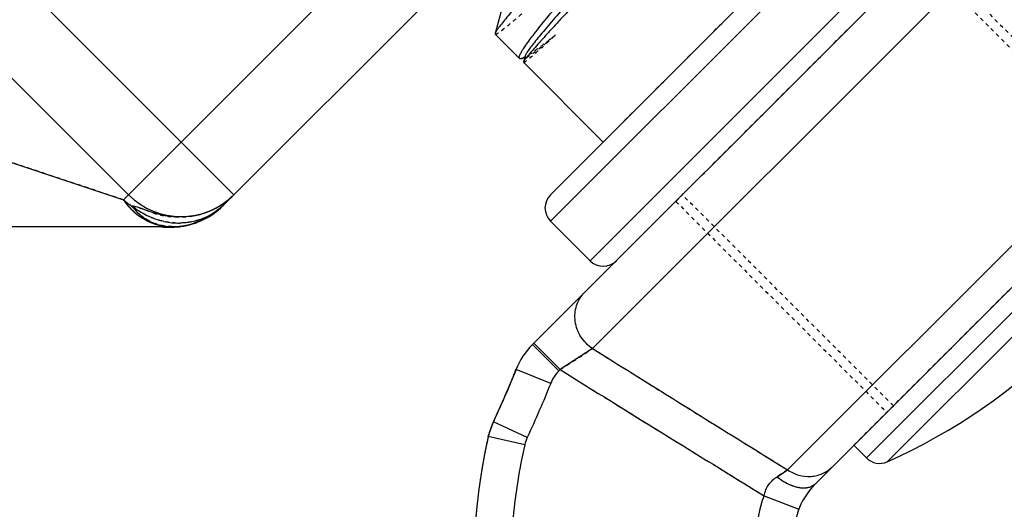
# Model space of a CAD drawing. Units: inches. Extents: x -1826 to -1106, y -1704 to -1211.
# Drawn here: x -1694 to -1667, y -1372 to -1359 of the extents above; entities that cross this region are included whole.
import ezdxf

# ---------------------------------------------------------------- set-up
doc = ezdxf.new("R2010")
doc.units = ezdxf.units.IN
doc.header["$LTSCALE"] = 0.64311
doc.header["$MEASUREMENT"] = 0
doc.header["$PDMODE"] = 3
doc.header["$PDSIZE"] = 0.3125
doc.linetypes.add('HIDDEN', pattern=[0.2, 0.1, -0.1])
doc.layers.get('0').update_dxf_attribs({"linetype": 'CONTINUOUS'})
doc.layers.get('Defpoints').update_dxf_attribs({"linetype": 'CONTINUOUS'})
doc.layers.add('02___PRT_ALL_AXES', color=7, linetype='CONTINUOUS')
doc.layers.add('DEFAULT_2', color=8, linetype='HIDDEN')
doc.layers.add('BIAOZHUXIAN', color=1, linetype='CONTINUOUS', lineweight=20)
doc.styles.get("Standard").update_dxf_attribs({"font": 'sanss___.ttf', "width": 0.8})
doc.dimstyles.new('副本 副本ISO-25', dxfattribs={"dimtxt": 4, "dimasz": 2.5, "dimexe": 0.1, "dimexo": 0.3, "dimgap": 0.2, "dimtad": 0, "dimzin": 9, "dimdsep": 46, "dimtxsty": 'Standard', "dimcen": 0, "dimclrd": 256, "dimclre": 256, "dimclrt": 256, "dimadec": 0, "dimazin": 2, "dimtfac": 1, "dimtofl": 0, "dimtmove": 0, "dimatfit": 3, "dimfxl": 0, "dimlwd": -1, "dimlwe": -1, "dimarcsym": 0})

# ---------------------------------------------------------------- blocks, each defined once
blk = doc.blocks.new('*D14')
at = {"layer": 'BIAOZHUXIAN', "transparency": 16777216}
for p, q in [((-1721.224, -1262.717), (-1625.229, -1262.717)), ((-1625.329, -1265.217), (-1625.329, -1331.096)), ((-1625.329, -1410.167), (-1625.329, -1344.288)), ((-1711.649, -1412.667), (-1625.229, -1412.667))]:
    blk.add_line(p, q, dxfattribs=at)
for points in [[(-1625.746, -1265.217), (-1624.912, -1265.217), (-1625.329, -1262.717)], [(-1625.746, -1410.167), (-1624.912, -1410.167), (-1625.329, -1412.667)]]:
    blk.add_solid(points, dxfattribs=at)
at = {"layer": 'Defpoints', "color": 0, "transparency": 16777216}
for p in [(-1721.524, -1262.717), (-1711.949, -1412.667), (-1625.329, -1412.667)]:
    blk.add_point(p, dxfattribs=at)
at = {"layer": 'BIAOZHUXIAN', "transparency": 16777216, "insert": (-1625.329, -1337.692), "char_height": 4, "attachment_point": 5, "rotation": 90}
blk.add_mtext('149.95', dxfattribs=at)

msp = doc.modelspace()

# ---------------------------------------------------------------- linework, layer by layer
at = {"color": 7, "linetype": 'Continuous'}
for p, q in [((-1691.099, -1363.947), (-1671.873, -1344.721)), ((-1688.427, -1364.103), (-1671.873, -1347.549)), ((-1665.737, -1353.434), (-1680.131, -1367.828)), ((-1669.752, -1353.913), (-1679.652, -1363.813)), ((-1669.045, -1353.913), (-1679.652, -1364.52)), ((-1667.984, -1354.974), (-1678.591, -1365.581)), ((-1665.628, -1355.041), (-1678.524, -1367.937)), ((-1697.525, -1357.253), (-1690.965, -1363.813)), ((-1693.283, -1358.667), (-1688.137, -1363.813)), ((-1680.873, -1358.504), (-1681.134, -1359.485)), ((-1681.134, -1359.485), (-1681.133, -1359.503)), ((-1680.426, -1360.16), (-1680.345, -1360.138)), ((-1680.334, -1360.099), (-1680.375, -1360.253)), ((-1680.375, -1360.253), (-1680.375, -1360.261)), ((-1673.294, -1371.192), (-1662.373, -1360.271)), ((-1672.542, -1371.553), (-1662.012, -1361.023)), ((-1662.695, -1362.384), (-1671.181, -1370.869)), ((-1694.94, -1362.667), (-1691.099, -1363.947)), ((-1662.592, -1362.941), (-1670.624, -1370.973)), ((-1688.848, -1364.424), (-1688.428, -1364.103)), ((-1689.337, -1364.623), (-1688.847, -1364.424)), ((-1712.649, -1364.667), (-1690.111, -1364.667)), ((-1690.041, -1364.667), (-1689.799, -1364.667)), ((-1689.645, -1364.66), (-1689.337, -1364.623)), ((-1679.424, -1368.535), (-1680.131, -1367.828)), ((-1679.392, -1368.503), (-1680.099, -1367.796)), ((-1678.524, -1367.937), (-1679.392, -1368.503)), ((-1679.646, -1368.872), (-1680.575, -1368.503)), ((-1679.392, -1368.503), (-1679.424, -1368.535)), ((-1681.318, -1370.3), (-1681.182, -1369.899)), ((-1680.274, -1370.319), (-1681.182, -1369.899)), ((-1680.342, -1370.52), (-1681.318, -1370.3)), ((-1673.574, -1371.374), (-1673.294, -1371.192)), ((-1673.926, -1371.885), (-1672.993, -1372.245))]:
    msp.add_line(p, q, dxfattribs=at)
for centre, radius, start, end in [((-1689.304, -1361.814), 2.788, 229.9123, 232.8292), ((-1689.551, -1362.399), 2, 225, 315), ((-1689.58, -1362.366), 2.043, 297.6767, 314.9297), ((-1679.298, -1364.166), 0.5, 135, 225), ((-1689.337, -1361.855), 2.735, 232.8612, 235.8608), ((-1689.799, -1362.717), 1.95, 270, 315), ((-1689.835, -1362.696), 1.99, 277.9258, 315.0003), ((-1689.577, -1362.366), 2.042, 279.7312, 295.2335), ((-1689.572, -1362.379), 2.028, 295.2593, 297.6472), ((-1689.537, -1362.952), 1.599, 314.1647, 314.9998), ((-1689.611, -1362.633), 1.939, 257.9277, 264.4632), ((-1689.798, -1363.368), 1.299, 251.975, 269.9631), ((-1690.04, -1361.299), 3.368, 268.7742, 269.9985), ((-1689.835, -1362.696), 1.99, 262.0177, 264.0546), ((-1689.818, -1363.266), 1.401, 258.1679, 269.9422), ((-1689.812, -1363.849), 0.837, 268.3409, 270.7135), ((-1689.617, -1362.699), 1.872, 264.4626, 270.8334), ((-1678.237, -1365.227), 0.5, 225, 315), ((-1678.717, -1369.242), 2, 135, 158.3322), ((-747.015, 122.545), 1757.624, 237.995784, 238.196598), ((-1700.258, -1360.669), 21.184, 336.9682, 338.2967), ((-981.26, -246.096), 1321.812, 238.118562, 238.397179), ((-1678.717, -1369.242), 1, 135, 158.3322), ((-1706.691, -1357.939), 28.173, 335.9441, 336.9763), ((-1714.126, -1354.623), 36.314, 335.1238, 335.9487), ((-1679.367, -1370.74), 2, 155.1398, 167.3086), ((-1665.24, -1373.921), 16.481, 167.3091, 171.3788), ((-1679.367, -1370.74), 1, 155.1398, 167.3086), ((-1670.827, -1370.516), 0.5, 225, 293.98), ((-1671.128, -1372.967), 2, 135, 179.9851), ((-1671.128, -1372.967), 3, 158.8589, 179.9851)]:
    msp.add_arc(centre, radius, start, end, dxfattribs=at)
for points, knots in [([(-1674.293, -1353.054), (-1674.299, -1353.075), (-1674.325, -1353.126), (-1674.381, -1353.213), (-1674.466, -1353.328), (-1674.576, -1353.471), (-1674.713, -1353.639), (-1674.94, -1353.912), (-1675.278, -1354.304), (-1675.737, -1354.825), (-1676.252, -1355.403), (-1676.805, -1356.017), (-1677.374, -1356.648), (-1677.939, -1357.275), (-1678.48, -1357.877), (-1678.978, -1358.436), (-1679.415, -1358.933), (-1679.734, -1359.304), (-1679.947, -1359.559), (-1680.074, -1359.716), (-1680.176, -1359.847), (-1680.253, -1359.954), (-1680.305, -1360.034), (-1680.329, -1360.08), (-1680.334, -1360.099)], [0, 0, 0, 0, 0.00698, 0.018171, 0.033566, 0.053043, 0.076437, 0.103526, 0.167771, 0.243426, 0.327757, 0.417764, 0.510295, 0.602168, 0.690275, 0.771693, 0.843775, 0.904232, 0.929502, 0.95121, 0.9692, 0.983356, 0.993617, 1, 1, 1, 1]), ([(-1677.826, -1355.738), (-1678.037, -1355.968), (-1678.451, -1356.418), (-1679.052, -1357.074), (-1679.609, -1357.686), (-1680.035, -1358.158), (-1680.338, -1358.498), (-1680.532, -1358.72), (-1680.702, -1358.916), (-1680.844, -1359.085), (-1680.96, -1359.226), (-1681.046, -1359.339), (-1681.098, -1359.414), (-1681.124, -1359.459), (-1681.132, -1359.477), (-1681.134, -1359.485)], [0, 0, 0, 0, 0.186663, 0.366808, 0.534072, 0.682631, 0.748239, 0.807278, 0.859248, 0.903681, 0.940215, 0.968537, 0.988462, 0.995264, 1, 1, 1, 1]), ([(-1680.464, -1360.05), (-1680.45, -1360.019), (-1680.41, -1359.949), (-1680.298, -1359.776), (-1680.094, -1359.504), (-1679.782, -1359.113), (-1679.391, -1358.643), (-1678.933, -1358.106), (-1678.423, -1357.517), (-1677.877, -1356.893), (-1677.503, -1356.467), (-1677.313, -1356.251)], [0, 0, 0, 0, 0.020795, 0.048647, 0.12501, 0.227186, 0.352251, 0.496555, 0.655806, 0.825331, 1, 1, 1, 1]), ([(-1677.001, -1356.564), (-1677.217, -1356.794), (-1677.641, -1357.246), (-1678.259, -1357.904), (-1678.83, -1358.514), (-1679.266, -1358.983), (-1679.575, -1359.32), (-1679.773, -1359.536), (-1679.945, -1359.727), (-1680.089, -1359.89), (-1680.204, -1360.024), (-1680.281, -1360.117), (-1680.327, -1360.176), (-1680.351, -1360.209), (-1680.366, -1360.233), (-1680.374, -1360.247), (-1680.375, -1360.253)], [0, 0, 0, 0, 0.189334, 0.371856, 0.540923, 0.690444, 0.756152, 0.815015, 0.866508, 0.910158, 0.945588, 0.972476, 0.982654, 0.990629, 0.996398, 1, 1, 1, 1]), ([(-1680.481, -1360.093), (-1680.48, -1360.089), (-1680.475, -1360.075), (-1680.469, -1360.061), (-1680.464, -1360.05)], [0, 0, 0, 0, 0.223726, 1, 1, 1, 1]), ([(-1680.48, -1360.156), (-1680.486, -1360.15), (-1680.491, -1360.126), (-1680.485, -1360.105), (-1680.481, -1360.093)], [0, 0, 0, 0, 0.387016, 1, 1, 1, 1]), ([(-1680.454, -1360.164), (-1680.457, -1360.164), (-1680.466, -1360.164), (-1680.476, -1360.16), (-1680.48, -1360.156)], [0, 0, 0, 0, 0.296008, 1, 1, 1, 1]), ([(-1680.426, -1360.16), (-1680.429, -1360.16), (-1680.438, -1360.163), (-1680.447, -1360.164), (-1680.454, -1360.164)], [0, 0, 0, 0, 0.281061, 1, 1, 1, 1]), ([(-1691.1, -1363.947), (-1690.979, -1364.121), (-1690.688, -1364.424), (-1690.301, -1364.596), (-1690.105, -1364.637)], [0, 0, 0, 0, 0.514716, 1, 1, 1, 1]), ([(-1690.664, -1364.164), (-1690.682, -1364.158), (-1690.75, -1364.137), (-1690.821, -1364.122), (-1690.872, -1364.119)], [0, 0, 0, 0, 0.275132, 1, 1, 1, 1]), ([(-1690.872, -1364.119), (-1690.829, -1364.176), (-1690.643, -1364.385), (-1690.396, -1364.539), (-1690.2, -1364.603)], [0, 0, 0, 0, 0.257944, 1, 1, 1, 1]), ([(-1690.017, -1364.529), (-1690.094, -1364.512), (-1690.4, -1364.427), (-1690.686, -1364.269), (-1690.872, -1364.119)], [0, 0, 0, 0, 0.248107, 1, 1, 1, 1]), ([(-1689.232, -1364.379), (-1689.357, -1364.4), (-1689.61, -1364.42), (-1689.985, -1364.384), (-1690.337, -1364.292), (-1690.555, -1364.2), (-1690.664, -1364.164)], [0, 0, 0, 0, 0.259339, 0.515324, 0.766435, 1, 1, 1, 1]), ([(-1688.423, -1364.099), (-1688.575, -1364.246), (-1688.943, -1364.485), (-1689.374, -1364.568), (-1689.59, -1364.571)], [0, 0, 0, 0, 0.49446, 1, 1, 1, 1]), ([(-1690.112, -1364.666), (-1690.111, -1364.666), (-1690.114, -1364.667), (-1690.112, -1364.667), (-1690.111, -1364.667)], [0, 0, 0, 0, 0.434533, 1, 1, 1, 1]), ([(-1678.524, -1367.937), (-1678.647, -1367.855), (-1678.86, -1367.64), (-1678.993, -1367.287), (-1679.001, -1366.996), (-1678.96, -1366.785), (-1678.871, -1366.592), (-1678.784, -1366.481), (-1678.735, -1366.431)], [0, 0, 0, 0, 0.256275, 0.509459, 0.634348, 0.75743, 0.879175, 1, 1, 1, 1]), ([(-1679.646, -1368.872), (-1679.743, -1369.117), (-1679.947, -1369.602), (-1680.164, -1370.081), (-1680.274, -1370.319)], [0, 0, 0, 0, 0.499997, 1, 1, 1, 1]), ([(-1680.342, -1370.52), (-1680.486, -1371.157), (-1680.692, -1372.452), (-1680.758, -1374.415), (-1680.604, -1376.373), (-1680.264, -1378.306), (-1679.775, -1380.206), (-1679.169, -1382.072), (-1678.473, -1383.905), (-1677.963, -1385.109), (-1677.699, -1385.707)], [0, 0, 0, 0, 0.124971, 0.249944, 0.37493, 0.499929, 0.624937, 0.749954, 0.874975, 1, 1, 1, 1]), ([(-1673.294, -1371.192), (-1673.201, -1371.254), (-1672.998, -1371.348), (-1672.722, -1371.378), (-1672.509, -1371.346), (-1672.31, -1371.278), (-1672.178, -1371.188), (-1672.105, -1371.115)], [0, 0, 0, 0, 0.259287, 0.512165, 0.636332, 0.758886, 1, 1, 1, 1]), ([(-1673.926, -1371.885), (-1673.915, -1371.829), (-1673.882, -1371.721), (-1673.8, -1371.578), (-1673.695, -1371.461), (-1673.615, -1371.4), (-1673.574, -1371.374)], [0, 0, 0, 0, 0.267168, 0.526769, 0.772203, 1, 1, 1, 1]), ([(-1673.574, -1371.374), (-1673.486, -1371.447), (-1673.305, -1371.569), (-1673.054, -1371.66), (-1672.865, -1371.678), (-1672.739, -1371.664), (-1672.629, -1371.623), (-1672.568, -1371.578), (-1672.542, -1371.553)], [0, 0, 0, 0, 0.302365, 0.573179, 0.693218, 0.802763, 0.903876, 1, 1, 1, 1])]:
    msp.add_open_spline(points, degree=3, knots=knots, dxfattribs=at)
for points in [[(-1690.041, -1364.667), (-1689.973, -1364.674), (-1689.905, -1364.684), (-1689.836, -1364.686)], [(-1689.801, -1364.686), (-1689.721, -1364.685), (-1689.641, -1364.671), (-1689.561, -1364.66)], [(-1680.575, -1368.503), (-1680.752, -1368.949), (-1680.962, -1369.425), (-1681.182, -1369.899)], [(-1681.318, -1370.3), (-1682.442, -1375.291), (-1681.144, -1380.369), (-1678.615, -1386.11)]]:
    msp.add_open_spline(points, degree=3, dxfattribs=at)
at = {"layer": '02___PRT_ALL_AXES', "color": 8, "linetype": 'HIDDEN'}
for p, q in [((-1678.237, -1362.398), (-1671.167, -1355.328)), ((-1676.293, -1363.99), (-1669.575, -1357.272)), ((-1669.575, -1357.272), (-1663.919, -1362.929)), ((-1664.095, -1363.106), (-1669.752, -1357.449)), ((-1671.52, -1370.53), (-1663.035, -1362.045)), ((-1676.293, -1363.99), (-1670.636, -1369.646)), ((-1670.459, -1369.47), (-1676.116, -1363.813))]:
    msp.add_line(p, q, dxfattribs=at)
at = {"layer": '02___PRT_ALL_AXES', "color": 7, "linetype": 'Continuous'}
for p, q in [((-1680.48, -1360.156), (-1681.133, -1359.503)), ((-1678.237, -1362.399), (-1680.375, -1360.261)), ((-1678.591, -1365.581), (-1679.652, -1364.52)), ((-1671.181, -1370.869), (-1671.52, -1370.53))]:
    msp.add_line(p, q, dxfattribs=at)
msp.add_arc((-1677.059, -1356.506), 15.833, 293.98, 336.02, dxfattribs=at)
at = {"layer": 'DEFAULT_2', "color": 8, "linetype": 'HIDDEN'}
for p, q in [((-1680.345, -1360.138), (-1680.306, -1360.128)), ((-1691.099, -1363.947), (-1694.94, -1362.667)), ((-1691.099, -1363.947), (-1690.965, -1363.813)), ((-1688.222, -1363.897), (-1688.211, -1363.886)), ((-1688.215, -1363.89), (-1688.186, -1363.861)), ((-1688.142, -1363.818), (-1688.183, -1363.859)), ((-1690.111, -1364.667), (-1689.861, -1364.686)), ((-1690.111, -1364.667), (-1689.862, -1364.686)), ((-1690.111, -1364.667), (-1690.111, -1364.667)), ((-1690.111, -1364.667), (-1690.111, -1364.667)), ((-1690.041, -1364.667), (-1689.799, -1364.676)), ((-1689.862, -1364.686), (-1689.645, -1364.66)), ((-1689.861, -1364.686), (-1689.337, -1364.623)), ((-1679.392, -1368.503), (-1678.524, -1367.937)), ((-1673.294, -1371.192), (-1673.574, -1371.374))]:
    msp.add_line(p, q, dxfattribs=at)
for points in [[(-1688.177, -1363.851), (-1688.196, -1363.869), (-1688.216, -1363.887), (-1688.236, -1363.905)], [(-1688.189, -1363.865), (-1688.194, -1363.869), (-1688.194, -1363.869), (-1688.157, -1363.833)], [(-1688.159, -1363.834), (-1688.188, -1363.863), (-1688.185, -1363.86)]]:
    msp.add_lwpolyline(points, dxfattribs=at)
for centre, radius, start, end in [((-1689.309, -1361.817), 2.783, 229.9515, 235.8083), ((-1689.533, -1362.409), 1.98, 311.1168, 312.1878), ((-1689.497, -1362.449), 1.926, 312.1883, 313.091), ((-1689.462, -1362.486), 1.875, 313.0913, 313.8883), ((-1689.426, -1362.524), 1.823, 313.8878, 314.7613), ((-1689.835, -1362.696), 1.99, 264.0546, 277.9258), ((-746.865, 122.785), 1757.908, 237.995801, 238.196583), ((-981.203, -246.004), 1321.92, 238.118584, 238.397178)]:
    msp.add_arc(centre, radius, start, end, dxfattribs=at)
for points, knots in [([(-1681.133, -1359.503), (-1681.13, -1359.506), (-1681.118, -1359.507), (-1681.086, -1359.494), (-1681.024, -1359.455), (-1680.927, -1359.384), (-1680.797, -1359.281), (-1680.636, -1359.146), (-1680.445, -1358.982), (-1680.225, -1358.789), (-1679.98, -1358.57), (-1679.71, -1358.327), (-1679.31, -1357.963), (-1678.77, -1357.467), (-1678.089, -1356.838), (-1677.621, -1356.404), (-1677.382, -1356.182)], [0, 0, 0, 0, 0.002284, 0.00636, 0.0212, 0.045239, 0.078385, 0.120342, 0.17074, 0.229092, 0.294848, 0.367378, 0.445996, 0.618406, 0.805484, 1, 1, 1, 1]), ([(-1679.512, -1359.525), (-1679.619, -1359.611), (-1679.813, -1359.763), (-1680.074, -1359.956), (-1680.252, -1360.076), (-1680.363, -1360.136), (-1680.407, -1360.155), (-1680.426, -1360.16)], [0, 0, 0, 0, 0.368649, 0.661334, 0.872407, 0.946551, 1, 1, 1, 1]), ([(-1680.375, -1360.261), (-1680.373, -1360.263), (-1680.364, -1360.262), (-1680.351, -1360.255), (-1680.33, -1360.243), (-1680.291, -1360.214), (-1680.225, -1360.162), (-1680.128, -1360.08), (-1680.006, -1359.974), (-1679.861, -1359.845), (-1679.694, -1359.692), (-1679.575, -1359.583), (-1679.512, -1359.525)], [0, 0, 0, 0, 0.006468, 0.01957, 0.040338, 0.06893, 0.149597, 0.261299, 0.403308, 0.574707, 0.774203, 1, 1, 1, 1]), ([(-1680.306, -1360.128), (-1680.291, -1360.124), (-1680.257, -1360.108), (-1680.199, -1360.072), (-1680.123, -1360.02), (-1679.989, -1359.919), (-1679.782, -1359.753), (-1679.609, -1359.608), (-1679.512, -1359.525)], [0, 0, 0, 0, 0.044999, 0.113234, 0.204992, 0.319989, 0.617688, 1, 1, 1, 1]), ([(-1680.334, -1360.099), (-1680.336, -1360.108), (-1680.339, -1360.133), (-1680.314, -1360.13), (-1680.306, -1360.128)], [0, 0, 0, 0, 0.502666, 1, 1, 1, 1]), ([(-1691.1, -1363.947), (-1690.951, -1364.161), (-1690.661, -1364.439), (-1690.188, -1364.634), (-1689.941, -1364.667), (-1689.82, -1364.667)], [0, 0, 0, 0, 0.514418, 0.759698, 1, 1, 1, 1]), ([(-1690.873, -1364.119), (-1690.831, -1364.122), (-1690.745, -1364.14), (-1690.609, -1364.179), (-1690.459, -1364.237), (-1690.297, -1364.301), (-1690.124, -1364.354), (-1689.947, -1364.388), (-1689.769, -1364.405), (-1689.526, -1364.412), (-1689.22, -1364.388), (-1688.742, -1364.261), (-1688.417, -1364.063), (-1688.231, -1363.901)], [0, 0, 0, 0, 0.044379, 0.093723, 0.151489, 0.216067, 0.281008, 0.344534, 0.40813, 0.472874, 0.60421, 0.735366, 1, 1, 1, 1]), ([(-1688.406, -1364.082), (-1688.558, -1364.234), (-1688.838, -1364.42), (-1689.258, -1364.546), (-1689.706, -1364.594), (-1690.281, -1364.495), (-1690.691, -1364.265), (-1690.873, -1364.119)], [0, 0, 0, 0, 0.24005, 0.362492, 0.486657, 0.740129, 1, 1, 1, 1]), ([(-1689.799, -1364.667), (-1689.901, -1364.667), (-1690.105, -1364.643), (-1690.396, -1364.534), (-1690.659, -1364.358), (-1690.808, -1364.205), (-1690.873, -1364.119)], [0, 0, 0, 0, 0.244629, 0.490026, 0.741371, 1, 1, 1, 1]), ([(-1690.111, -1364.667), (-1690.112, -1364.667), (-1690.113, -1364.667), (-1690.112, -1364.666), (-1690.112, -1364.666)], [0, 0, 0, 0, 0.585472, 1, 1, 1, 1]), ([(-1689.799, -1364.676), (-1689.851, -1364.677), (-1689.955, -1364.689), (-1690.058, -1364.674), (-1690.11, -1364.666)], [0, 0, 0, 0, 0.499996, 1, 1, 1, 1]), ([(-1673.574, -1371.374), (-1673.486, -1371.447), (-1673.305, -1371.569), (-1673.054, -1371.66), (-1672.865, -1371.678), (-1672.739, -1371.664), (-1672.629, -1371.623), (-1672.568, -1371.578), (-1672.542, -1371.553)], [0, 0, 0, 0, 0.302364, 0.57318, 0.69322, 0.802765, 0.903878, 1, 1, 1, 1])]:
    msp.add_open_spline(points, degree=3, knots=knots, dxfattribs=at)
msp.add_open_spline([(-1690.041, -1364.667), (-1690.064, -1364.667), (-1690.087, -1364.667), (-1690.11, -1364.666)], degree=3, dxfattribs=at)

# ---------------------------------------------------------------- dimensions: what is measured, and where the dimension line sits
at = {"layer": 'BIAOZHUXIAN'}
dim = msp.add_linear_dim(base=(-1625.329, -1412.667), p1=(-1721.524, -1262.717), p2=(-1711.949, -1412.667), angle=90, dimstyle='副本 副本ISO-25', dxfattribs=at)
dim.commit()
dim.dimension.update_dxf_attribs({"geometry": '*D14', "text_midpoint": (-1625.329, -1337.692)})

doc.saveas('drawing.dxf')
